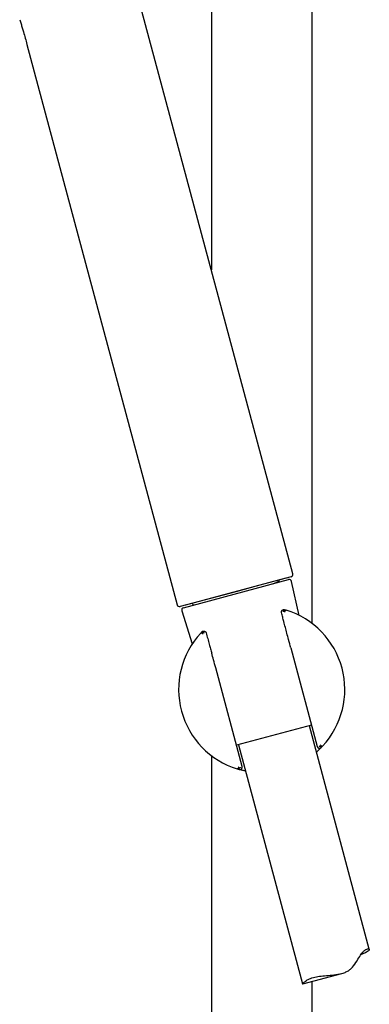
# Model space of a CAD drawing. Units: millimetres. Extents: x 8 to 910, y 12 to 1875.
# Drawn here: x 108 to 179, y 1460 to 1662 of the extents above; entities that cross this region are included whole.
import ezdxf

# ---------------------------------------------------------------- set-up
doc = ezdxf.new("R2010")
doc.units = ezdxf.units.MM

msp = doc.modelspace()

# ---------------------------------------------------------------- linework, layer by layer
at = {"color": 7, "linetype": 'Continuous', "lineweight": 30}
for p, q in [((146.8, 1838.35), (146.8, 1610.55)), ((167.4, 1538.21), (167.4, 1838.17)), ((163.46, 1548.36), (130.43, 1671.64)), ((109.07, 1656.69), (139.79, 1542.02)), ((162, 1547.45), (141.52, 1541.96)), ((163.1, 1547.74), (156.41, 1545.95)), ((144.64, 1542.39), (162.59, 1547.19)), ((156.41, 1545.95), (151.78, 1544.71)), ((164.75, 1539.87), (163.2, 1546.82)), ((151.78, 1544.71), (140.41, 1541.66)), ((141.09, 1541.43), (144.64, 1542.39)), ((143.02, 1542.16), (143.07, 1541.96)), ((140.74, 1540.8), (142.88, 1534.01)), ((163.04, 1533.22), (168.44, 1513.05)), ((153.09, 1508.94), (147.68, 1529.1)), ((167.28, 1517.39), (151.92, 1513.28)), ((179.1, 1471.54), (166.85, 1517.28)), ((152.36, 1513.39), (165.47, 1464.45)), ((146.8, 1511.16), (146.8, 1352.68)), ((165.48, 1464.45), (173.49, 1466.59)), ((167.4, 1352.68), (167.4, 1464.96))]:
    msp.add_line(p, q, dxfattribs=at)
at = {"color": 7, "linetype": 'Continuous', "lineweight": 30, "flags": 128}
msp.add_lwpolyline([(165.47, 1464.45), (165.47, 1464.45), (165.49, 1464.47), (165.52, 1464.52), (165.56, 1464.58), (165.64, 1464.68), (165.75, 1464.78), (165.89, 1464.91), (166.06, 1465.04), (166.23, 1465.15), (166.42, 1465.27), (166.62, 1465.37), (166.84, 1465.47), (167.09, 1465.57), (167.37, 1465.67), (167.67, 1465.76), (167.98, 1465.83), (168.31, 1465.9), (168.61, 1465.96), (168.93, 1466.01), (169.27, 1466.05), (169.61, 1466.09), (169.96, 1466.13), (170.32, 1466.16), (170.69, 1466.2), (171.08, 1466.23), (171.47, 1466.27), (171.87, 1466.31), (172.27, 1466.36), (172.67, 1466.42), (173.05, 1466.49), (173.42, 1466.58), (173.79, 1466.68), (173.98, 1466.75), (174.16, 1466.81), (174.33, 1466.89), (174.5, 1466.97), (174.67, 1467.06), (174.83, 1467.16), (174.98, 1467.26), (175.13, 1467.37), (175.28, 1467.5), (175.42, 1467.62), (175.66, 1467.87), (175.9, 1468.16), (176.13, 1468.46), (176.37, 1468.83), (176.6, 1469.19), (176.79, 1469.51), (176.98, 1469.82), (177.14, 1470.09), (177.31, 1470.34), (177.46, 1470.56), (177.61, 1470.75), (177.76, 1470.92), (177.86, 1471.03), (177.95, 1471.12), (178.04, 1471.2), (178.13, 1471.28), (178.22, 1471.35), (178.31, 1471.41), (178.4, 1471.46), (178.48, 1471.51), (178.62, 1471.58), (178.75, 1471.62), (178.86, 1471.64), (178.95, 1471.64), (179.03, 1471.62), (179.08, 1471.59), (179.1, 1471.55), (179.11, 1471.5), (179.09, 1471.44), (179.06, 1471.37), (179, 1471.3), (178.93, 1471.22), (178.83, 1471.14), (178.71, 1471.05), (178.56, 1470.97), (178.38, 1470.87), (178.17, 1470.77), (177.93, 1470.67), (177.67, 1470.57), (177.67, 1470.57)], dxfattribs=at)
at = {"color": 7, "linetype": 'Continuous', "lineweight": 30}
for centre, radius, start, end in [((162.98, 1548.23), 0.5, 285, 14.9946), ((157.09, 1553.4), 7.42, 283.2284, 298.2359), ((160.79, 1546.92), 0.2, 105, 195), ((162.72, 1546.71), 0.5, 12.5187, 105), ((140.28, 1542.15), 0.5, 195, 285), ((141.22, 1540.95), 0.5, 105, 197.4813), ((142.83, 1542.11), 0.2, 15, 105), ((157.1, 1524.68), 17, 317.1303, 72.8697), ((157.1, 1524.68), 17, 137.1303, 252.8697), ((168.93, 1513.18), 0.5, 195, 315.8052), ((152.6, 1508.81), 0.5, 254.1948, 15)]:
    msp.add_arc(centre, radius, start, end, dxfattribs=at)
for points, knots in [([(107.59, 1661.75), (107.68, 1661.48), (107.86, 1660.92), (108.11, 1660.09), (108.41, 1659.1), (108.73, 1657.97), (108.95, 1657.12), (109.07, 1656.69)], [0, 0, 0, 0, 0.165016, 0.331272, 0.497974, 0.748622, 1, 1, 1, 1]), ([(160.6, 1546.86), (160.6, 1546.86), (160.61, 1546.84), (160.62, 1546.8), (160.63, 1546.75), (160.65, 1546.7), (160.65, 1546.68)], [0, 0, 0, 0, 0.249399, 0.498858, 0.748265, 1, 1, 1, 1]), ([(161.14, 1540.45), (161.14, 1540.46), (161.13, 1540.49), (161.13, 1540.53), (161.13, 1540.6), (161.14, 1540.66), (161.15, 1540.71), (161.17, 1540.75), (161.19, 1540.79), (161.22, 1540.84), (161.25, 1540.88), (161.27, 1540.9), (161.29, 1540.92), (161.31, 1540.93), (161.33, 1540.95), (161.35, 1540.96), (161.37, 1540.98), (161.39, 1540.99), (161.41, 1541), (161.44, 1541.01), (161.46, 1541.02), (161.5, 1541.03), (161.55, 1541.04), (161.59, 1541.04), (161.61, 1541.04)], [0, 0, 0, 0, 0.045974, 0.093072, 0.150767, 0.262965, 0.306584, 0.35338, 0.403369, 0.465507, 0.53712, 0.563129, 0.590202, 0.618342, 0.647548, 0.677823, 0.709169, 0.729738, 0.76143, 0.788742, 0.820999, 0.858198, 0.939546, 1, 1, 1, 1]), ([(161.14, 1540.43), (161.14, 1540.43), (161.14, 1540.44), (161.14, 1540.45), (161.14, 1540.45)], [0, 0, 0, 0, 0.560717, 1, 1, 1, 1]), ([(162.24, 1536.23), (162.14, 1536.62), (161.93, 1537.41), (161.65, 1538.5), (161.39, 1539.5), (161.22, 1540.12), (161.14, 1540.43)], [0, 0, 0, 0, 0.281285, 0.55954, 0.778691, 1, 1, 1, 1]), ([(161.52, 1540.59), (161.53, 1540.62), (161.56, 1540.68), (161.61, 1540.77), (161.68, 1540.84), (161.76, 1540.89), (161.85, 1540.93), (161.93, 1540.95), (162.02, 1540.95), (162.08, 1540.94), (162.1, 1540.93)], [0, 0, 0, 0, 0.128996, 0.257323, 0.384262, 0.509705, 0.633771, 0.75661, 0.878468, 1, 1, 1, 1]), ([(161.61, 1541.04), (161.64, 1541.04), (161.7, 1541.04), (161.76, 1541.03), (161.79, 1541.02), (161.79, 1541.02), (161.8, 1541.02), (161.8, 1541.02)], [0, 0, 0, 0, 0.501611, 0.860423, 0.957701, 0.985727, 1, 1, 1, 1]), ([(161.8, 1541.02), (161.86, 1541), (161.96, 1540.98), (162.06, 1540.94), (162.1, 1540.93)], [0, 0, 0, 0, 0.56, 1, 1, 1, 1]), ([(161.8, 1540.5), (161.81, 1540.53), (161.83, 1540.59), (161.87, 1540.68), (161.91, 1540.77), (161.95, 1540.83), (161.98, 1540.87), (162.01, 1540.9), (162.03, 1540.91), (162.05, 1540.92), (162.07, 1540.93), (162.09, 1540.93), (162.1, 1540.93), (162.1, 1540.93)], [0, 0, 0, 0, 0.120269, 0.244965, 0.374554, 0.509467, 0.58573, 0.66809, 0.756584, 0.802072, 0.857805, 0.923782, 1, 1, 1, 1]), ([(144.64, 1536.25), (144.68, 1536.29), (144.75, 1536.37), (144.82, 1536.45), (144.86, 1536.48)], [0, 0, 0, 0, 0.560003, 1, 1, 1, 1]), ([(145.32, 1536.24), (145.31, 1536.25), (145.29, 1536.26), (145.27, 1536.28), (145.22, 1536.32), (145.14, 1536.36), (145.07, 1536.38), (145.03, 1536.38), (145.01, 1536.38), (144.99, 1536.39), (144.97, 1536.39), (144.96, 1536.39), (144.95, 1536.39), (144.93, 1536.39), (144.91, 1536.38), (144.88, 1536.38), (144.86, 1536.38), (144.83, 1536.37), (144.81, 1536.36), (144.76, 1536.34), (144.7, 1536.31), (144.66, 1536.27), (144.64, 1536.25)], [0, 0, 0, 0, 0.04052, 0.07235, 0.129103, 0.257252, 0.384111, 0.409343, 0.434514, 0.459625, 0.484678, 0.509674, 0.512075, 0.529817, 0.577926, 0.604935, 0.636338, 0.672102, 0.712193, 0.75658, 0.87845, 1, 1, 1, 1]), ([(145.12, 1536.03), (145.09, 1536.05), (145.04, 1536.09), (144.97, 1536.15), (144.91, 1536.19), (144.86, 1536.22), (144.84, 1536.23), (144.82, 1536.24), (144.8, 1536.25), (144.78, 1536.25), (144.77, 1536.26), (144.75, 1536.26), (144.73, 1536.27), (144.72, 1536.27), (144.71, 1536.27), (144.7, 1536.27), (144.69, 1536.27), (144.68, 1536.27), (144.66, 1536.26), (144.64, 1536.26), (144.64, 1536.25)], [0, 0, 0, 0, 0.120092, 0.244674, 0.374209, 0.418638, 0.463682, 0.509355, 0.541308, 0.574375, 0.608561, 0.643869, 0.680303, 0.717864, 0.756557, 0.764077, 0.787637, 0.825931, 0.899889, 1, 1, 1, 1]), ([(145.01, 1536.6), (144.99, 1536.59), (144.96, 1536.57), (144.91, 1536.53), (144.88, 1536.5), (144.86, 1536.48)], [0, 0, 0, 0, 0.249481, 0.582805, 1, 1, 1, 1]), ([(145.01, 1536.6), (145.01, 1536.6), (145.03, 1536.61), (145.05, 1536.62), (145.08, 1536.63), (145.12, 1536.64), (145.16, 1536.65), (145.19, 1536.65), (145.22, 1536.66), (145.23, 1536.66), (145.24, 1536.66), (145.27, 1536.66), (145.32, 1536.65), (145.39, 1536.64), (145.43, 1536.62), (145.47, 1536.61), (145.51, 1536.58), (145.55, 1536.55), (145.61, 1536.5), (145.65, 1536.45), (145.68, 1536.4), (145.7, 1536.36), (145.71, 1536.33), (145.71, 1536.32)], [0, 0, 0, 0, 0.027623, 0.060474, 0.098562, 0.141894, 0.195826, 0.238644, 0.255885, 0.270344, 0.282024, 0.290924, 0.381626, 0.462776, 0.511606, 0.556219, 0.596644, 0.670878, 0.737758, 0.849993, 0.90603, 0.953534, 1, 1, 1, 1]), ([(145.71, 1536.32), (145.72, 1536.31), (145.72, 1536.3), (145.72, 1536.3), (145.72, 1536.29)], [0, 0, 0, 0, 0.5593096, 1, 1, 1, 1]), ([(145.72, 1536.29), (145.83, 1535.9), (146.04, 1535.12), (146.34, 1534.04), (146.62, 1533.03), (146.78, 1532.42), (146.87, 1532.11)], [0, 0, 0, 0, 0.28128, 0.559533, 0.778686, 1, 1, 1, 1]), ([(163.04, 1533.22), (162.89, 1533.78), (162.62, 1534.78), (162.36, 1535.79), (162.24, 1536.23)], [0, 0, 0, 0, 0.559999, 1, 1, 1, 1]), ([(147.68, 1529.1), (147.53, 1529.66), (147.26, 1530.67), (146.99, 1531.67), (146.87, 1532.11)], [0, 0, 0, 0, 0.56, 1, 1, 1, 1]), ([(168.88, 1513.13), (168.89, 1513.12), (168.9, 1513.11), (168.93, 1513.08), (168.98, 1513.05), (169.05, 1513.01), (169.12, 1512.99), (169.17, 1512.99), (169.18, 1512.98), (169.2, 1512.98), (169.22, 1512.98), (169.24, 1512.98), (169.25, 1512.98), (169.26, 1512.98), (169.29, 1512.98), (169.31, 1512.99), (169.34, 1512.99), (169.36, 1513), (169.39, 1513.01), (169.43, 1513.03), (169.49, 1513.06), (169.54, 1513.1), (169.56, 1513.12)], [0, 0, 0, 0, 0.04052, 0.07235, 0.129103, 0.257252, 0.384111, 0.409343, 0.434514, 0.459625, 0.484678, 0.509674, 0.512075, 0.529817, 0.577926, 0.604935, 0.636338, 0.672102, 0.712193, 0.75658, 0.87845, 1, 1, 1, 1]), ([(169.08, 1513.34), (169.1, 1513.32), (169.15, 1513.27), (169.23, 1513.22), (169.29, 1513.18), (169.33, 1513.15), (169.35, 1513.14), (169.38, 1513.13), (169.4, 1513.12), (169.41, 1513.12), (169.43, 1513.11), (169.44, 1513.11), (169.46, 1513.1), (169.48, 1513.1), (169.49, 1513.1), (169.49, 1513.1), (169.5, 1513.1), (169.52, 1513.1), (169.54, 1513.1), (169.55, 1513.11), (169.56, 1513.12)], [0, 0, 0, 0, 0.1200924, 0.2446737, 0.3742085, 0.4186379, 0.463682, 0.5093551, 0.5413076, 0.5743749, 0.6085609, 0.643869, 0.6803025, 0.7178643, 0.7565569, 0.7640773, 0.7876373, 0.8259314, 0.8998895, 1, 1, 1, 1]), ([(169.56, 1513.12), (169.51, 1513.06), (169.42, 1512.97), (169.33, 1512.87), (169.29, 1512.83)], [0, 0, 0, 0, 0.560004, 1, 1, 1, 1]), ([(169.28, 1512.83), (169.26, 1512.81), (169.15, 1512.7), (168.95, 1512.49), (168.66, 1512.22), (168.44, 1512.02), (168.31, 1511.91), (168.29, 1511.89)], [0, 0, 0, 0, 0.071581, 0.363922, 0.653512, 0.943548, 1, 1, 1, 1]), ([(152.39, 1508.87), (152.38, 1508.84), (152.36, 1508.78), (152.32, 1508.69), (152.28, 1508.6), (152.24, 1508.54), (152.21, 1508.5), (152.18, 1508.47), (152.16, 1508.46), (152.14, 1508.44), (152.13, 1508.44), (152.11, 1508.43), (152.1, 1508.44), (152.09, 1508.44)], [0, 0, 0, 0, 0.120269, 0.244965, 0.374554, 0.509467, 0.58573, 0.66809, 0.756584, 0.802072, 0.857805, 0.923782, 1, 1, 1, 1]), ([(152.67, 1508.78), (152.66, 1508.75), (152.64, 1508.69), (152.58, 1508.6), (152.51, 1508.53), (152.43, 1508.47), (152.35, 1508.44), (152.26, 1508.42), (152.17, 1508.42), (152.12, 1508.43), (152.09, 1508.44)], [0, 0, 0, 0, 0.128996, 0.257323, 0.384262, 0.509705, 0.633771, 0.75661, 0.878468, 1, 1, 1, 1]), ([(152.47, 1508.33), (152.4, 1508.35), (152.27, 1508.38), (152.14, 1508.42), (152.09, 1508.44)], [0, 0, 0, 0, 0.559999, 1, 1, 1, 1]), ([(153.8, 1508.01), (153.7, 1508.03), (153.49, 1508.07), (153.21, 1508.13), (152.94, 1508.2), (152.69, 1508.26), (152.54, 1508.31), (152.47, 1508.33)], [0, 0, 0, 0, 0.221388, 0.425506, 0.628114, 0.82936, 1, 1, 1, 1]), ([(177.67, 1470.57), (177.59, 1470.55), (177.51, 1470.52), (177.42, 1470.49), (177.41, 1470.49)], [0, 0, 0, 0, 0.928425, 1, 1, 1, 1])]:
    msp.add_open_spline(points, degree=3, knots=knots, dxfattribs=at)

doc.saveas('drawing.dxf')
